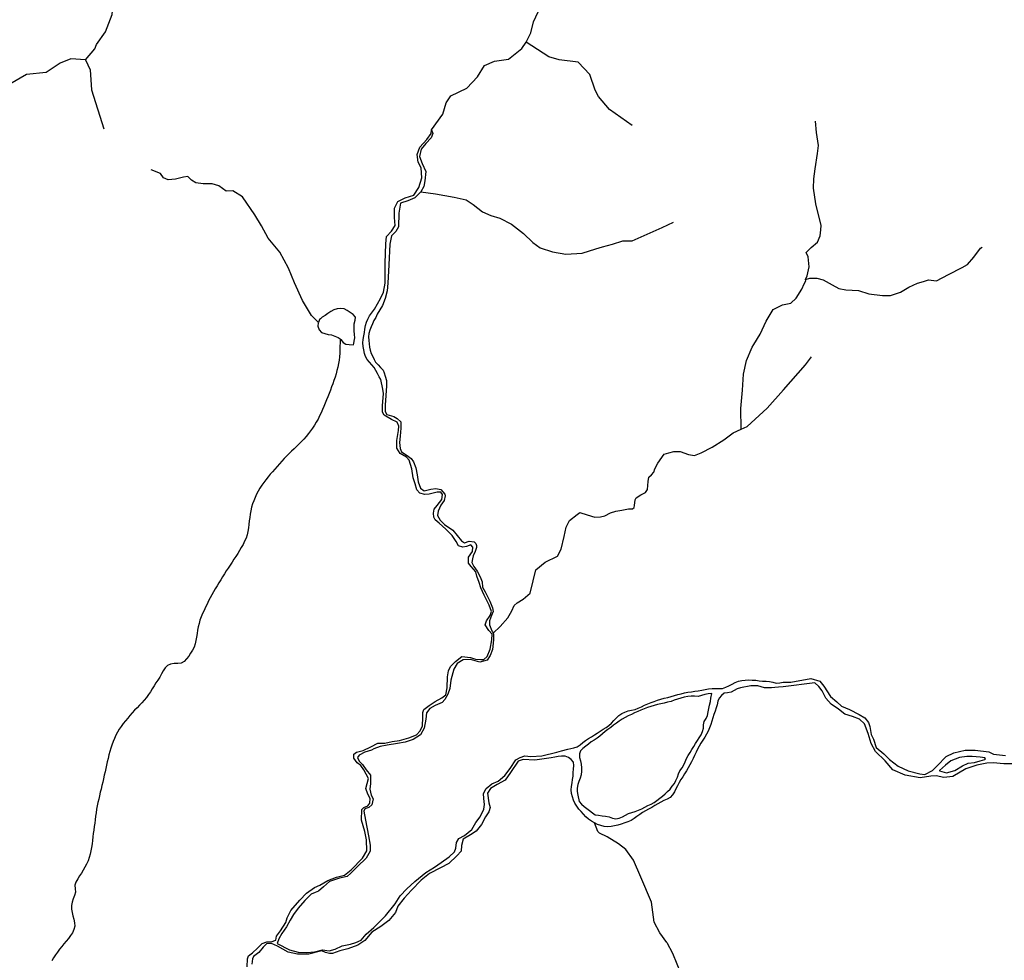
# Model space of a CAD drawing. Units: inches. Extents: x 250124 to 426937, y 6166650 to 6355858.
# Drawn here: x 294078 to 299727, y 6230828 to 6236226 of the extents above; entities that cross this region are included whole.
import ezdxf

# ---------------------------------------------------------------- set-up
doc = ezdxf.new("R2010")
doc.units = ezdxf.units.IN
doc.header["$MEASUREMENT"] = 0
for name, color, linetype in [('CANAL', 174, 'Continuous'), ('EMBALSE', 142, 'Continuous'), ('ESTERO', 150, 'Continuous'), ('QUEBRADA INTERMITENTE', 50, 'Continuous'), ('QUEBRADA PERMANENTE', 32, 'Continuous')]:
    doc.layers.add(name, color=color, linetype=linetype)

msp = doc.modelspace()

# ---------------------------------------------------------------- linework, layer by layer
at = {"layer": 'CANAL'}
msp.add_lwpolyline([(295915.84375, 6234394), (295915.5625, 6234371.5), (295915.3125, 6234351.5), (295915.125, 6234331.5), (295914.5, 6234311.5), (295912.875, 6234291.5), (295910.34375, 6234272), (295906.96875, 6234252), (295902.84375, 6234232.5), (295898.15625, 6234213), (295892.875, 6234194), (295887, 6234174.5), (295880.71875, 6234155.5), (295874.125, 6234136.5), (295867.25, 6234118), (295860.1875, 6234099), (295852.96875, 6234080.5), (295845.625, 6234062), (295838.125, 6234043.5), (295830.53125, 6234025), (295822.78125, 6234006.5), (295815.0625, 6233988), (295807.09375, 6233969.5), (295798.53125, 6233952), (295789.375, 6233934), (295779.40625, 6233916.5), (295768.84375, 6233899.5), (295757.8125, 6233882.5), (295746.3125, 6233866), (295734.34375, 6233850.5), (295721.84375, 6233834.5), (295708.8125, 6233819.5), (295695.28125, 6233805), (295681.1875, 6233791), (295666.75, 6233777), (295652.1875, 6233763), (295637.625, 6233749.5), (295623.3125, 6233735.5), (295609.21875, 6233721.5), (295595.53125, 6233707), (295582.09375, 6233692), (295568.78125, 6233677), (295555.53125, 6233662), (295542.09375, 6233647), (295528.71875, 6233632), (295515.59375, 6233617), (295502.71875, 6233601.5), (295490.21875, 6233586), (295478.09375, 6233570.5), (295466.40625, 6233554.5), (295455.4375, 6233537.5), (295445.71875, 6233520), (295436.78125, 6233502), (295428.25, 6233484), (295420.5, 6233465.5), (295413.5625, 6233447), (295407.75, 6233427.5), (295403.625, 6233408), (295400.375, 6233388.5), (295397.34375, 6233368.5), (295394.6875, 6233349), (295392.59375, 6233329), (295390.375, 6233309), (295387.46875, 6233289), (295383.21875, 6233269.5), (295376.46875, 6233251), (295368.21875, 6233232.5), (295359.125, 6233214.5), (295349.34375, 6233197.5), (295339.3125, 6233180), (295328.9375, 6233163), (295318.21875, 6233146), (295307.28125, 6233129.5), (295296.28125, 6233112.5), (295285.1875, 6233096), (295274.03125, 6233079), (295262.96875, 6233062.5), (295252.1875, 6233046), (295241.59375, 6233029), (295231.03125, 6233012), (295220.59375, 6232994.5), (295210.28125, 6232977.5), (295200.1875, 6232960.5), (295190.3125, 6232943), (295180.65625, 6232925.5), (295171.28125, 6232907.5), (295162.09375, 6232890), (295152.96875, 6232872), (295144.125, 6232854), (295135.5625, 6232836), (295127.34375, 6232818), (295119.34375, 6232799.5), (295112.15625, 6232780.5), (295106.96875, 6232761.5), (295102.78125, 6232742), (295098.90625, 6232722.5), (295095.3125, 6232702.5), (295091.71875, 6232683), (295087.84375, 6232663.5), (295083.75, 6232643.5), (295078.3125, 6232624.5), (295069.5, 6232607), (295058.75, 6232590), (295047.4375, 6232573), (295034.875, 6232557.5), (295020.65625, 6232542.5), (295004.125, 6232532.5), (294984.4375, 6232531), (294964, 6232530.5), (294943.65625, 6232527.5), (294925.46875, 6232520.5), (294912.3125, 6232505.5), (294901.28125, 6232488.5), (294891.28125, 6232471), (294881.46875, 6232453.5), (294870.65625, 6232436.5), (294859.6875, 6232420), (294849.09375, 6232403), (294838.5, 6232386), (294827.71875, 6232369), (294816.625, 6232352.5), (294805.15625, 6232336), (294792.9375, 6232320), (294779.3125, 6232305.5), (294765.21875, 6232291.5), (294751.28125, 6232277.5), (294737.4375, 6232262.5), (294723.90625, 6232248), (294710.625, 6232233), (294697.46875, 6232217.5), (294684.625, 6232202.5), (294672.09375, 6232187), (294660.15625, 6232170.5), (294648.875, 6232154), (294638.46875, 6232137.5), (294629.25, 6232119.5), (294621.03125, 6232101.5), (294613.84375, 6232083), (294607.375, 6232063.5), (294601.34375, 6232044.5), (294595.71875, 6232025.5), (294590.34375, 6232006.5), (294585.25, 6231987), (294580.4375, 6231967.5), (294575.90625, 6231948), (294571.71875, 6231928), (294567.65625, 6231909), (294563.5, 6231889.5), (294559.25, 6231869.5), (294554.71875, 6231850), (294550.0625, 6231830.5), (294545.28125, 6231811), (294540.46875, 6231792), (294535.78125, 6231772.5), (294531.21875, 6231753), (294526.875, 6231733.5), (294522.875, 6231714), (294519.4375, 6231694.5), (294516.375, 6231674), (294513.78125, 6231654.5), (294511.375, 6231635), (294508.71875, 6231615), (294506, 6231595), (294503.1875, 6231575), (294500.46875, 6231556), (294498.15625, 6231536), (294495.84375, 6231516), (294493.34375, 6231496), (294490.40625, 6231476), (294486.875, 6231456.5), (294482.46875, 6231437), (294477.0625, 6231417.5), (294470.40625, 6231398.5), (294462.03125, 6231380.5), (294452.5625, 6231363), (294442.34375, 6231346), (294431.75, 6231329), (294421.3125, 6231312), (294411.25, 6231295), (294401.03125, 6231277), (294393.78125, 6231258.5), (294395.5, 6231238.5), (294397.75, 6231218.5), (294391.6875, 6231199.5), (294384.03125, 6231181), (294378.875, 6231161.5), (294375.78125, 6231142), (294375.90625, 6231122), (294378.375, 6231102.5), (294383.3125, 6231083), (294388.625, 6231063.5), (294392.53125, 6231043.5), (294393.84375, 6231023.5), (294389, 6231004.5), (294380.25, 6230986.5), (294369.4375, 6230969.5), (294357.25, 6230953.5), (294344.75, 6230938), (294331.96875, 6230922.5), (294319.21875, 6230907), (294306.75, 6230891.5), (294295, 6230875.5), (294283.71875, 6230859), (294272.78125, 6230842), (294262.0625, 6230825)], dxfattribs=at)
at = {"layer": 'EMBALSE'}
for points in [[(295915.84375, 6234394), (295920.65625, 6234390.5), (295933.34375, 6234374), (295948.90625, 6234363.5), (295968.625, 6234361), (295993.75, 6234360.5), (295995.125, 6234367.5), (295997.65625, 6234380), (296000.28125, 6234400), (295998.6875, 6234419.5), (295996.375, 6234440), (295996.09375, 6234460), (295997.125, 6234480), (296002.28125, 6234500.5), (296003.75, 6234519.5), (295990.6875, 6234533), (295972.96875, 6234544.5), (295957.03125, 6234557.5), (295939.65625, 6234566.5), (295919.65625, 6234569), (295899.5625, 6234567), (295880.34375, 6234561), (295862.34375, 6234552), (295846.375, 6234540), (295830.40625, 6234528), (295812.3125, 6234518), (295803.40625, 6234510)], [(295803.40625, 6234510), (295798.21875, 6234505), (295791.28125, 6234488)], [(295791.28125, 6234488), (295790.1875, 6234485.5), (295789.0625, 6234466.5), (295796.0625, 6234446.5), (295808.75, 6234431.5), (295827.59375, 6234425), (295847.6875, 6234420), (295867.46875, 6234416.5), (295886.46875, 6234410.5), (295904.5625, 6234402), (295915.84375, 6234394)]]:
    msp.add_lwpolyline(points, dxfattribs=at)
at = {"layer": 'ESTERO'}
for points in [[(296440.75, 6235593.5), (296505.84375, 6235683), (296524.6875, 6235748.5), (296550.96875, 6235789.5), (296642.34375, 6235832.5), (296704.21875, 6235897), (296744.40625, 6235963), (296801.59375, 6235987), (296882.84375, 6235999.5), (296959.5625, 6236060.5), (296983.21875, 6236097.5)], [(295383.5, 6230791), (295385.8125, 6230837), (295391.5, 6230854), (295413.25, 6230870), (295442.9375, 6230897.5), (295469.1875, 6230925), (295495.5, 6230935), (295520.65625, 6230935), (295546.9375, 6230944.5), (295551.5, 6230966), (295574.34375, 6230998), (295605.1875, 6231045), (295612.0625, 6231072.5), (295633.8125, 6231114.5), (295685.1875, 6231174), (295722.90625, 6231214), (295768.59375, 6231245), (295799.4375, 6231260), (295845.1875, 6231286), (295895.5, 6231304.5), (295941.1875, 6231317), (295978.90625, 6231348), (296044.0625, 6231414.5), (296069.1875, 6231455.5), (296068.0625, 6231519.5), (296058.90625, 6231567.5), (296039.4375, 6231631.5), (296040.59375, 6231692.5), (296053.1875, 6231705), (296074.90625, 6231714), (296086.3125, 6231729), (296088.59375, 6231756.5), (296076.0625, 6231780.5), (296064.59375, 6231814.5), (296079.4375, 6231872), (296053.1875, 6231921), (296034.90625, 6231946), (296014.34375, 6231961), (295994.9375, 6231987.5), (295994.9375, 6232010), (296009.8125, 6232021.5), (296047.5, 6232032), (296092.0625, 6232052.5), (296132.0625, 6232074.5), (296172.0625, 6232074.5), (296215.5, 6232083.5), (296256.59375, 6232089), (296310.34375, 6232104), (296353.75, 6232122.5), (296375.4375, 6232144), (296388.0625, 6232174), (296390.3125, 6232222), (296390.3125, 6232250.5), (296397.15625, 6232267.5), (296426.90625, 6232289.5), (296461.15625, 6232313.5), (296500, 6232334), (296521.75, 6232351), (296530.84375, 6232392), (296533.15625, 6232454), (296537.75, 6232489.5), (296549.15625, 6232514.5), (296578.84375, 6232543), (296615.40625, 6232570.5), (296663.40625, 6232566), (296691.9375, 6232557), (296722.8125, 6232553.5), (296739.9375, 6232553.5), (296760.5625, 6232572), (296777.65625, 6232613), (296786.8125, 6232666.5), (296787.9375, 6232700), (296768.5625, 6232720.5), (296749.09375, 6232752.5), (296755.9375, 6232775.5), (296777.65625, 6232807.5), (296784.5, 6232830), (296770.8125, 6232865.5), (296742.25, 6232924), (296722.8125, 6232965), (296713.65625, 6232997), (296701.09375, 6233032.5), (296694.25, 6233058), (296667.9375, 6233088.5), (296651.9375, 6233107), (296651.9375, 6233117), (296652, 6233141.5), (296676, 6233173.5), (296678.3125, 6233199.5), (296666.84375, 6233212), (296640.59375, 6233203), (296621.15625, 6233198.5), (296596, 6233206.5), (296582.3125, 6233231.5), (296559.4375, 6233266), (296522.90625, 6233302.5), (296484.0625, 6233337), (296461.1875, 6233355), (296454.34375, 6233371), (296452.0625, 6233394), (296456.59375, 6233417), (296472.59375, 6233438.5), (296498.90625, 6233472), (296503.4375, 6233500.5), (296493.1875, 6233514), (296472.59375, 6233514), (296426.90625, 6233503), (296401.75, 6233501.5), (296374.34375, 6233509.5), (296357.1875, 6233528), (296346.90625, 6233562), (296335.5, 6233596.5), (296328.59375, 6233649), (296311.5, 6233698.5), (296297.75, 6233715.5), (296261.1875, 6233737), (296241.8125, 6233766), (296240.65625, 6233790), (296241.8125, 6233811.5), (296252.09375, 6233867.5), (296253.25, 6233894), (296242.9375, 6233917), (296210.9375, 6233931.5), (296169.8125, 6233955.5), (296159.5625, 6233973), (296159.5625, 6234010.5), (296165.25, 6234080.5), (296161.78125, 6234106), (296149.96875, 6234160), (296139.625, 6234177), (296129.96875, 6234194.5), (296120.75, 6234212), (296110.84375, 6234229.5), (296097.875, 6234244.5), (296084.3125, 6234259.5), (296072.15625, 6234275.5), (296061.96875, 6234292.5), (296055.59375, 6234311), (296051.53125, 6234331), (296048.5, 6234351), (296047.4375, 6234371), (296049.3125, 6234391), (296052.46875, 6234411), (296055.40625, 6234430), (296058.8125, 6234450), (296062.46875, 6234470), (296067.375, 6234489), (296074.59375, 6234508), (296084.0625, 6234525.5), (296096.46875, 6234541.5), (296113.5, 6234565), (296130.53125, 6234594.5), (296147.53125, 6234625), (296165.6875, 6234662.5), (296174.90625, 6234714), (296174.40625, 6234828.5), (296177.84375, 6234939), (296182.40625, 6234981.5), (296211, 6235012.5), (296231.5625, 6235045.5), (296228.15625, 6235091.5), (296228.15625, 6235144), (296247.5625, 6235181.5), (296288.6875, 6235202.5), (296339.0625, 6235218.5), (296368.75, 6235262), (296384.75, 6235319), (296381.3125, 6235375), (296363.0625, 6235408), (296357.3125, 6235451.5), (296373.3125, 6235495), (296414.4375, 6235538.5), (296438.4375, 6235573), (296440.75, 6235593.5)], [(296440.75, 6235593.5), (296448.3125, 6235573.5), (296437.8125, 6235548), (296408.0625, 6235514.5), (296382.0625, 6235483), (296370.90625, 6235440), (296387.59375, 6235401), (296408.0625, 6235354.5), (296402.5, 6235300.5), (296396.90625, 6235269), (296379.65625, 6235237.5)], [(296379.65625, 6235237.5), (296344.84375, 6235204), (296303.9375, 6235187), (296263.0625, 6235172.5), (296253.75, 6235114.5), (296251.90625, 6235036.5), (296235.15625, 6235010.5), (296211, 6234984.5), (296201.6875, 6234938), (296196.09375, 6234818.5), (296189.9375, 6234713), (296186.125, 6234669.5), (296174.78125, 6234626.5), (296158.90625, 6234586.5)], [(296158.90625, 6234586.5), (296128.25, 6234536.5), (296120.21875, 6234516.5), (296110.0625, 6234499.5), (296102.09375, 6234481), (296095.0625, 6234462.5), (296087, 6234443.5), (296080.75, 6234425), (296079.125, 6234405), (296080.375, 6234385), (296083.65625, 6234365), (296085.59375, 6234346.5), (296087.96875, 6234328.5), (296093.9375, 6234309.5), (296103.46875, 6234292.5), (296111.8125, 6234276), (296120.15625, 6234260.5), (296134.46875, 6234245), (296148.78125, 6234230.5), (296163.09375, 6234215), (296169.0625, 6234198.5), (296174.3125, 6234180)], [(296174.3125, 6234180), (296182.15625, 6234154.5), (296182.15625, 6234124.5), (296173.8125, 6234013.5), (296173.8125, 6233977.5), (296184.9375, 6233961), (296224, 6233949.5), (296242.59375, 6233936.5), (296264.90625, 6233918), (296264.90625, 6233881), (296261.15625, 6233836), (296257.4375, 6233799), (296261.15625, 6233765.5), (296268.59375, 6233745), (296300.1875, 6233724.5), (296324.40625, 6233708), (296337.40625, 6233689), (296350.40625, 6233654), (296357.84375, 6233613), (296363.4375, 6233574), (296378.3125, 6233536.5), (296398.75, 6233521.5), (296435.9375, 6233531), (296465.6875, 6233534.5), (296493.59375, 6233529), (296516.90625, 6233502)], [(296516.90625, 6233502), (296519.59375, 6233494), (296514, 6233466), (296493.5625, 6233440), (296478.6875, 6233404.5), (296475, 6233380.5), (296489.84375, 6233354), (296515.90625, 6233328), (296562.34375, 6233296.5), (296588.40625, 6233265), (296612.5625, 6233235), (296629.3125, 6233224), (296657.1875, 6233233), (296685.09375, 6233229.5), (296694.34375, 6233220), (296698.09375, 6233209), (296698.09375, 6233196), (296690.65625, 6233173.5), (296679.5, 6233149.5), (296675.8125, 6233131), (296672.0625, 6233110.5), (296683.1875, 6233088), (296701.8125, 6233062), (296720.40625, 6233028.5), (296731.5625, 6233000.5), (296733.40625, 6232969), (296748.3125, 6232943), (296774.3125, 6232889), (296791.0625, 6232850), (296794.8125, 6232829.5), (296785.5, 6232807), (296772.4375, 6232775.5), (296772.4375, 6232753), (296787.34375, 6232719.5), (296790.75, 6232712), (296793.6875, 6232705.5)], [(296793.6875, 6232705.5), (296796.65625, 6232699), (296796.65625, 6232667.5), (296791.0625, 6232612), (296776.1875, 6232578), (296759.4375, 6232550.5), (296718.5625, 6232539), (296664.65625, 6232554), (296621.84375, 6232552), (296588.40625, 6232531.5), (296567.9375, 6232498), (296551.1875, 6232435), (296545.65625, 6232388.5), (296534.5, 6232355), (296517.75, 6232325), (296501, 6232306.5), (296461.9375, 6232290), (296430.34375, 6232273), (296411.75, 6232249), (296408.0625, 6232211.5), (296398.75, 6232159.5), (296376.4375, 6232122.5), (296335.5625, 6232094.5), (296289.0625, 6232079.5), (296246.3125, 6232072), (296186.8125, 6232063), (296145.90625, 6232055.5), (296110.5625, 6232042.5), (296095.6875, 6232033), (296058.5, 6232022), (296025.0625, 6232005), (296015.75, 6231992), (296025.0625, 6231971.5), (296045.5, 6231951), (296065.9375, 6231921.5), (296090.09375, 6231890), (296090.09375, 6231871), (296090.09375, 6231843), (296086.40625, 6231809.5), (296093.84375, 6231776), (296105, 6231754), (296097.5625, 6231720.5), (296080.8125, 6231705.5), (296058.5, 6231698), (296052.9375, 6231683), (296062.1875, 6231633), (296078.9375, 6231542), (296088.25, 6231488), (296088.25, 6231454.5), (296065.9375, 6231413.5), (296015.75, 6231367), (295978.5625, 6231328), (295956.25, 6231309), (295913.5, 6231300), (295855.84375, 6231279.5), (295820.5, 6231249.5), (295792.65625, 6231225.5), (295772.1875, 6231218), (295749.84375, 6231208.5), (295714.5625, 6231171.5), (295675.5, 6231127), (295649.4375, 6231091.5), (295629, 6231058), (295608.5625, 6231021), (295582.5625, 6230981.5), (295563.9375, 6230952), (295554.65625, 6230924), (295625.3125, 6230888.5), (295675.5, 6230875.5), (295723.84375, 6230872), (295770.3125, 6230877.5), (295814.9375, 6230888.5), (295854, 6230883), (295887.4375, 6230892.5), (295928.34375, 6230911), (295976.6875, 6230920), (296006.4375, 6230929.5), (296036.1875, 6230944.5), (296065.9375, 6230978), (296110.5625, 6231017), (296134.75, 6231041), (296177.5, 6231084), (296231.40625, 6231153), (296261.15625, 6231197.5), (296298.34375, 6231238.5), (296344.84375, 6231281), (296408.0625, 6231331.5), (296458.25, 6231363), (296495.4375, 6231389), (296541.9375, 6231421), (296571.6875, 6231450.5), (296581, 6231471), (296584.6875, 6231504.5), (296597.6875, 6231527), (296629.3125, 6231543.5), (296672.09375, 6231579), (296694.40625, 6231618), (296720.40625, 6231651.5), (296740.84375, 6231694.5), (296744.59375, 6231722.5), (296740.84375, 6231756), (296739, 6231785.5), (296753.90625, 6231813.5), (296787.34375, 6231841.5), (296822.6875, 6231856.5), (296861.75, 6231888), (296891.4375, 6231929), (296924.9375, 6231979), (296949.75, 6231991), (296975.09375, 6232000.5), (297009.40625, 6231997.5), (297073.9375, 6232002), (297159.71875, 6232022.5), (297185.875, 6232031), (297222.375, 6232039.5), (297257.1875, 6232047.5), (297276, 6232053.5), (297292.5, 6232064), (297308.03125, 6232077), (297324.28125, 6232089), (297340.78125, 6232100), (297357.71875, 6232111), (297374.75, 6232121.5), (297391.46875, 6232132), (297408.1875, 6232143), (297425.34375, 6232153.5), (297442.21875, 6232164.5), (297458.25, 6232176), (297473.4375, 6232189), (297487.25, 6232204), (297501.03125, 6232218.5), (297516.03125, 6232232), (297532.1875, 6232243.5), (297550.09375, 6232252.5), (297569, 6232259), (297588.5, 6232263.5), (297608, 6232268), (297626.59375, 6232275), (297644.875, 6232283.5), (297663.0625, 6232291.5), (297681.3125, 6232300), (297699.9375, 6232307.5), (297718.78125, 6232314), (297737.78125, 6232320.5), (297756.9375, 6232326), (297776.125, 6232332), (297795.375, 6232337), (297814.65625, 6232342), (297833.96875, 6232347), (297853.3125, 6232352.5), (297872.71875, 6232357.5), (297892.15625, 6232362.5), (297911.6875, 6232366.5), (297931.4375, 6232369.5), (297951.28125, 6232372), (297971.0625, 6232374.5), (297990.84375, 6232378), (298010.5, 6232382), (298030.21875, 6232385), (298050.125, 6232387.5), (298070.0625, 6232388.5), (298090.0625, 6232388.5), (298110.0625, 6232387.5), (298128.3125, 6232395.5), (298146.53125, 6232404), (298164.40625, 6232413), (298182.5, 6232421.5), (298201.125, 6232429), (298220.3125, 6232434.5), (298240.125, 6232436.5), (298260.21875, 6232437), (298280.1875, 6232436.5), (298300.15625, 6232435), (298319.96875, 6232432), (298339.78125, 6232429.5), (298359.84375, 6232429), (298379.78125, 6232428.5), (298399.21875, 6232423.5), (298418.59375, 6232419), (298438.40625, 6232421), (298458.375, 6232423.5), (298478.34375, 6232424.5), (298501.40625, 6232425), (298616.6875, 6232445), (298668.65625, 6232430), (298690.3125, 6232402), (298729.3125, 6232341), (298766.09375, 6232311), (298792.09375, 6232287), (298837.5625, 6232267.5), (298893.84375, 6232239.5), (298926.3125, 6232220), (298947.9375, 6232192), (298954.4375, 6232170), (298963.09375, 6232124.5), (298976.09375, 6232096.5), (298991.25, 6232049), (299034.5625, 6232012), (299067.0625, 6231979.5), (299116.84375, 6231942.5), (299175.3125, 6231914.5), (299242.40625, 6231899), (299270.5625, 6231895), (299315.4375, 6231917), (299341.6875, 6231944), (299393.9375, 6231997), (299437.15625, 6232018.5), (299502.1875, 6232033.5), (299558.5, 6232033.5), (299638.59375, 6232025), (299664.59375, 6232010), (299733.84375, 6232003)], [(299776.15625, 6231955.5), (299723.84375, 6231956), (299662.25, 6231962), (299626.3125, 6231959), (299569.84375, 6231948), (299506.25, 6231926), (299430.3125, 6231883), (299378.9375, 6231878), (299335.84375, 6231886), (299305.0625, 6231885), (299243.5, 6231874.5), (299157.3125, 6231890), (299086.4375, 6231920.5), (299043.34375, 6231973), (298987.9375, 6232025.5), (298963.65625, 6232071.5), (298944.84375, 6232130), (298924.1875, 6232184.5), (298896, 6232212.5), (298856.5625, 6232227.5), (298811.5, 6232241), (298775.8125, 6232269), (298732.59375, 6232297), (298702.5625, 6232333), (298681.84375, 6232374.5), (298663.09375, 6232399), (298638.65625, 6232419.5), (298458.46875, 6232397.5), (298430.625, 6232395.5), (298410.6875, 6232394), (298390.71875, 6232392.5), (298370.65625, 6232391.5), (298350.71875, 6232392.5), (298331.46875, 6232398), (298312.25, 6232403.5), (298292.34375, 6232404), (298272.3125, 6232402.5), (298252.5625, 6232399), (298233, 6232395), (298213.1875, 6232391.5), (298193.90625, 6232386.5), (298176.3125, 6232377), (298158.6875, 6232367.5), (298139.21875, 6232363.5), (298119.25, 6232361), (298103.78125, 6232347.5), (298090.5625, 6232333), (298083.78125, 6232314.5), (298079, 6232295), (298073.125, 6232276), (298067.125, 6232257), (298060.84375, 6232238), (298054.53125, 6232218.5), (298048.5, 6232199.5), (298042.1875, 6232180.5), (298035.21875, 6232162), (298027.3125, 6232143.5), (298017.96875, 6232125.5), (298007.71875, 6232109), (297996.5625, 6232092), (297985.59375, 6232075), (297975.9375, 6232057.5), (297966.875, 6232040), (297958.34375, 6232021.5), (297950, 6232004), (297941.5, 6231985.5), (297932.6875, 6231967.5), (297923.125, 6231950), (297913.15625, 6231933), (297902.875, 6231916), (297892.4375, 6231898.5), (297881.875, 6231881.5), (297871.28125, 6231865), (297860.71875, 6231848), (297850.78125, 6231830), (297842.75, 6231812), (297834.125, 6231794), (297823.125, 6231777), (297809.53125, 6231762.5), (297792.0625, 6231753), (297773.625, 6231744.5), (297756.09375, 6231735), (297738.6875, 6231725), (297721.25, 6231715.5), (297703.8125, 6231705.5), (297686.25, 6231696), (297668.84375, 6231686.5), (297651.875, 6231675.5), (297635.21875, 6231664.5), (297619.15625, 6231652.5), (297602.78125, 6231641), (297585.46875, 6231631), (297567.46875, 6231622.5), (297548.625, 6231616), (297529.40625, 6231610), (297510.21875, 6231604), (297490.75, 6231599.5), (297471, 6231596), (297451.125, 6231594.5), (297431.1875, 6231596.5), (297411.65625, 6231601), (297392.8125, 6231607.5), (297374.71875, 6231616.5)], [(297374.71875, 6231616.5), (297357.40625, 6231626.5), (297341.25, 6231638.5), (297326.78125, 6231652), (297313, 6231667), (297299.03125, 6231681), (297285.875, 6231696), (297273.6875, 6231712), (297263.28125, 6231729), (297255.34375, 6231747.5), (297249.125, 6231766.5), (297244.09375, 6231786), (297241.84375, 6231805.5), (297243.90625, 6231825.5), (297247.03125, 6231845.5), (297249.9375, 6231865), (297252.375, 6231885), (297253.90625, 6231905), (297254.96875, 6231925.5), (297257.3125, 6231946), (297254.78125, 6231964.5), (297242.625, 6231981), (297226.1875, 6231992.5), (297206.9375, 6231999), (297186.875, 6232000), (297167.21875, 6231997.5), (297147.5, 6231993.5), (297126.28125, 6231989), (297032.5625, 6231977), (296966.8125, 6231980.5), (296936.75, 6231971), (296893.5625, 6231905.5), (296863.34375, 6231861.5), (296816.40625, 6231837), (296778.8125, 6231814.5), (296761.90625, 6231786.5), (296769.40625, 6231732), (296776.9375, 6231704), (296769.40625, 6231679.5), (296750.65625, 6231651), (296728.09375, 6231608), (296696.15625, 6231570), (296664.1875, 6231547.5), (296622.90625, 6231523), (296611.65625, 6231487.5), (296609.75, 6231453.5), (296585.34375, 6231427.5), (296540.25, 6231384), (296491.40625, 6231358), (296429.40625, 6231326), (296380.5625, 6231288), (296326.09375, 6231230), (296282.90625, 6231185), (296247.1875, 6231138), (296234.0625, 6231102), (296196.5, 6231057), (296149.5, 6231021.5), (296098.8125, 6230989.5), (296057.4375, 6230942.5), (296017, 6230915), (295960.65625, 6230894.5), (295913.6875, 6230883), (295872.34375, 6230868), (295855.4375, 6230868), (295832.90625, 6230872), (295810.40625, 6230881.5), (295737.09375, 6230862.5), (295671.34375, 6230862.5), (295618.75, 6230875.5), (295556.8125, 6230909.5), (295522.9375, 6230924.5), (295494.8125, 6230922.5), (295474.15625, 6230904), (295449.6875, 6230872), (295419.65625, 6230849.5), (295414, 6230836), (295410.25, 6230806)]]:
    msp.add_lwpolyline(points, dxfattribs=at)
for points in [[(297286.9375, 6231739), (297301.0625, 6231724.5), (297315.59375, 6231711), (297331.34375, 6231699), (297347.5625, 6231687), (297363.15625, 6231674), (297379.84375, 6231663.5), (297399.34375, 6231660), (297419.5625, 6231658), (297439.34375, 6231655), (297458.9375, 6231651), (297478.03125, 6231644), (297497.21875, 6231640.5), (297516.96875, 6231644), (297535.96875, 6231651), (297553.25, 6231661), (297570.9375, 6231670), (297590.03125, 6231676), (297609.15625, 6231682.5), (297627.90625, 6231689.5), (297646.25, 6231697), (297663.96875, 6231706), (297681.65625, 6231715.5), (297699.75, 6231724), (297717.21875, 6231734), (297733.5625, 6231745.5), (297749.40625, 6231758), (297765, 6231770.5), (297780.09375, 6231783.5), (297794.8125, 6231797), (297808.8125, 6231811), (297822.0625, 6231826.5), (297833.65625, 6231843), (297842.96875, 6231860.5), (297851.03125, 6231878.5), (297857.5, 6231897.5), (297865.71875, 6231916), (297877.8125, 6231932), (297888.59375, 6231949), (297895.78125, 6231967.5), (297903.59375, 6231985.5), (297913.3125, 6232003), (297923.59375, 6232020), (297934.28125, 6232037), (297944.90625, 6232054.5), (297955.15625, 6232071.5), (297965.59375, 6232088.5), (297976.75, 6232105), (297986.875, 6232122), (297995.65625, 6232140.5), (298001.1875, 6232159.5), (298001.375, 6232180), (298004.875, 6232199), (298015.75, 6232216), (298024.5, 6232233.5), (298028.03125, 6232253.5), (298031.4375, 6232273), (298036, 6232292.5), (298040.09375, 6232312.5), (298043.5, 6232332), (298048.03125, 6232360), (298028.3125, 6232356.5), (298008.65625, 6232353), (297989.375, 6232347), (297970.0625, 6232342.5), (297950.125, 6232343), (297930.125, 6232344.5), (297910.34375, 6232341.5), (297890.71875, 6232337.5), (297871.21875, 6232332.5), (297852, 6232327), (297833.28125, 6232320), (297814.53125, 6232313), (297795.15625, 6232308.5), (297775.53125, 6232304.5), (297755.96875, 6232300.5), (297736.46875, 6232295.5), (297717.25, 6232290.5), (297698.15625, 6232284), (297679.15625, 6232278), (297660.34375, 6232271.5), (297641.75, 6232264), (297623.4375, 6232256), (297605.53125, 6232247.5), (297587.71875, 6232238), (297569.5625, 6232230), (297551.53125, 6232221), (297533.90625, 6232211.5), (297516.90625, 6232201), (297500.96875, 6232189), (297485.3125, 6232176.5), (297469.0625, 6232164.5), (297452.90625, 6232152.5), (297437.25, 6232140.5), (297421.78125, 6232128), (297406.5625, 6232115), (297390.96875, 6232102), (297374.125, 6232091.5), (297357.21875, 6232081), (297341.4375, 6232068.5), (297325.96875, 6232056), (297308.96875, 6232044), (297294.5, 6232031), (297289.0625, 6232012), (297290.15625, 6231991.5), (297295.71875, 6231972.5), (297299.84375, 6231953), (297301.21875, 6231933), (297300.8125, 6231913), (297298.75, 6231893), (297294.09375, 6231873.5), (297285.75, 6231855), (297279.4375, 6231836.5), (297276.28125, 6231816.5), (297276.5, 6231796.5), (297279.40625, 6231776.5)], [(299355.40625, 6231914.5), (299394.09375, 6231904), (299442.8125, 6231917.5), (299486.5, 6231944.5), (299518.9375, 6231959), (299555.15625, 6231962.5), (299588.84375, 6231973.5), (299614.40625, 6231981), (299619.40625, 6231984), (299615.65625, 6231990), (299587.59375, 6231993.5), (299542, 6231997), (299510.8125, 6231997), (299469.65625, 6231991), (299419.6875, 6231972.5), (299389.09375, 6231947), (299355.40625, 6231917.5)]]:
    msp.add_lwpolyline(points, close=True, dxfattribs=at)
at = {"layer": 'QUEBRADA INTERMITENTE'}
for points in [[(296983.21875, 6236097.5), (297010.90625, 6236149.5), (297026.125, 6236212.5), (297053.15625, 6236270), (297057.96875, 6236310.5), (297094.125, 6236365.5), (297091.125, 6236415), (297116.875, 6236448), (297137.65625, 6236448), (297159.125, 6236420.5), (297180.84375, 6236408.5), (297209.15625, 6236414.5), (297237.65625, 6236452), (297241.15625, 6236492)], [(294455.15625, 6235994.5), (294508.3125, 6236058), (294518.0625, 6236083), (294569.4375, 6236156), (294608.4375, 6236255.5), (294613.875, 6236322.5), (294640.28125, 6236374.5)], [(297591.25, 6235618.5), (297460.71875, 6235711), (297397.6875, 6235785.5), (297378.4375, 6235821.5), (297348.9375, 6235910.5), (297281.96875, 6235982), (297173.40625, 6235995.5), (297112.96875, 6236013), (296983.21875, 6236097.5)], [(294455.15625, 6235994.5), (294371.8125, 6236002), (294310.59375, 6235976.5), (294229.71875, 6235923.5), (294116.375, 6235911), (294020.8125, 6235855), (293924.09375, 6235762.5), (293887.5625, 6235739.5), (293799.8125, 6235720.5), (293641.84375, 6235709.5), (293569.03125, 6235675), (293494.28125, 6235655.5), (293309.03125, 6235660.5), (293213.46875, 6235678.5), (293175.78125, 6235711), (293128.96875, 6235733.5), (292990.53125, 6235755), (292941.375, 6235769.5), (292706.46875, 6235891.5), (292664.21875, 6235899.5), (292416.5625, 6235893.5)], [(294455.15625, 6235994.5), (294481.53125, 6235937), (294489.75, 6235823.5), (294561.375, 6235599.5)], [(298586.6875, 6234734), (298594.84375, 6234755), (298607.5625, 6234807), (298600.4375, 6234865), (298590.59375, 6234890.5), (298618.8125, 6234918.5), (298654.09375, 6234949.5), (298671.0625, 6234985), (298673.84375, 6235019), (298675.25, 6235044), (298645.59375, 6235169), (298631.5, 6235259.5), (298634.3125, 6235313), (298641.40625, 6235370), (298654.09375, 6235457.5), (298661.15625, 6235504), (298649.84375, 6235577.5), (298644.1875, 6235643)], [(295619.1875, 6234800.5), (295570.25, 6234891.5), (295503.84375, 6234972), (295465.40625, 6235042), (295426.9375, 6235105), (295357, 6235209.5), (295301.09375, 6235244.5), (295262.65625, 6235241), (295220.6875, 6235272.5), (295182.25, 6235283), (295129.8125, 6235283), (295087.84375, 6235290), (295063.40625, 6235304), (295042.40625, 6235325), (295017.9375, 6235321.5), (294972.5, 6235311), (294930.5625, 6235307.5), (294902.59375, 6235318), (294885.09375, 6235342.5), (294832.6875, 6235363.5)], [(296379.65625, 6235237.5), (296463.34375, 6235227), (296570.0625, 6235206.5), (296638.65625, 6235191), (296679.3125, 6235166), (296732.65625, 6235122.5), (296780.90625, 6235102.5), (296831.75, 6235087), (296900.3125, 6235051.5), (296968.90625, 6234998), (297022.25, 6234947), (297062.90625, 6234916.5), (297134.0625, 6234894), (297210.25, 6234881), (297304.25, 6234886), (297383, 6234911.5), (297421.09375, 6234922), (297479.5625, 6234937), (297538, 6234957.5), (297591.34375, 6234957.5), (297762.8125, 6235034), (297828.84375, 6235064.5)], [(298586.6875, 6234734), (298611.40625, 6234742), (298650.90625, 6234742), (298687.59375, 6234732.5), (298739.8125, 6234704), (298776.5, 6234683), (298817.40625, 6234676), (298890.8125, 6234671.5), (298948.65625, 6234653), (299027.6875, 6234643.5), (299074.25, 6234643.5), (299130.6875, 6234663), (299178.65625, 6234690), (299228.0625, 6234714), (299263.34375, 6234724), (299291.5625, 6234732.5), (299336.6875, 6234726.5), (299405.84375, 6234763.5), (299484.90625, 6234803), (299515.9375, 6234821), (299552.59375, 6234862), (299590.6875, 6234914.5), (299598.65625, 6234919.5)], [(295791.28125, 6234488), (295752, 6234527.5), (295699.59375, 6234615), (295654.15625, 6234716.5), (295619.1875, 6234800.5)], [(298217.4375, 6233876), (298215.34375, 6233994.5), (298223.84375, 6234100.5), (298230.90625, 6234192), (298247.8125, 6234270), (298280.3125, 6234346), (298288.75, 6234361.5), (298326.6875, 6234421.5), (298360.59375, 6234495), (298400.09375, 6234562.5), (298453.6875, 6234589.5), (298501.6875, 6234599.5), (298532.75, 6234627.5), (298565.1875, 6234678.5), (298577.5625, 6234710), (298588.8125, 6234726.5), (298586.6875, 6234734)], [(298217.4375, 6233876), (298250.59375, 6233891), (298366.3125, 6233997), (298459.4375, 6234101.5), (298585.0625, 6234244.5), (298620.3125, 6234291)], [(297914.40625, 6233731), (297948.3125, 6233724), (297987.8125, 6233739.5), (298051.3125, 6233772), (298116.5625, 6233815), (298171.5625, 6233854.5), (298217.4375, 6233876)], [(297789.90625, 6230930.5), (297822.3125, 6230869.5), (297847.5, 6230808), (297865.5, 6230765), (297930.34375, 6230711), (297962.75, 6230664), (297995.15625, 6230556), (298049.15625, 6230458.5), (298085.15625, 6230415.5), (298128.34375, 6230318), (298146.34375, 6230249.5), (298193.15625, 6230177.5), (298257.9375, 6230058.5), (298301.15625, 6229983), (298319.15625, 6229954)]]:
    msp.add_lwpolyline(points, dxfattribs=at)
at = {"layer": 'QUEBRADA PERMANENTE'}
for points in [[(297292.09375, 6233397.5), (297334.4375, 6233383.5), (297376.8125, 6233371), (297410.65625, 6233372), (297434.65625, 6233378), (297467.09375, 6233395), (297498.15625, 6233406), (297532, 6233412), (297570.09375, 6233419), (297594.09375, 6233419), (297603.9375, 6233426), (297605.40625, 6233438.5), (297608.1875, 6233469.5), (297613.84375, 6233481), (297640.65625, 6233499.5), (297668.90625, 6233512), (297678.75, 6233530.5), (297683, 6233575.5), (297687.25, 6233601), (297702.75, 6233614), (297716.84375, 6233629.5), (297721.09375, 6233649), (297738.0625, 6233680), (297776.15625, 6233732.5), (297801.5625, 6233741), (297831.15625, 6233748), (297867.84375, 6233748), (297914.40625, 6233731)], [(296793.6875, 6232705.5), (296833.6875, 6232743.5), (296877.4375, 6232794), (296901.4375, 6232834), (296914.15625, 6232865), (296931.0625, 6232879), (296966.34375, 6232900), (297005.84375, 6232934), (297024.1875, 6233006), (297039.75, 6233069.5), (297091.9375, 6233113.5), (297163.90625, 6233147.5), (297183.65625, 6233187), (297200.59375, 6233260.5), (297213.3125, 6233314), (297231.4375, 6233352.5), (297275.1875, 6233386.5), (297292.09375, 6233397.5)], [(297789.90625, 6230930.5), (297750.3125, 6230985), (297717.90625, 6231046), (297703.5, 6231161.5), (297642.3125, 6231305.5), (297599.09375, 6231403), (297555.90625, 6231464), (297512.6875, 6231496.5), (297447.84375, 6231536), (297404.65625, 6231557.5), (297395.34375, 6231566.5), (297374.71875, 6231616.5)]]:
    msp.add_lwpolyline(points, dxfattribs=at)

doc.saveas('drawing.dxf')
